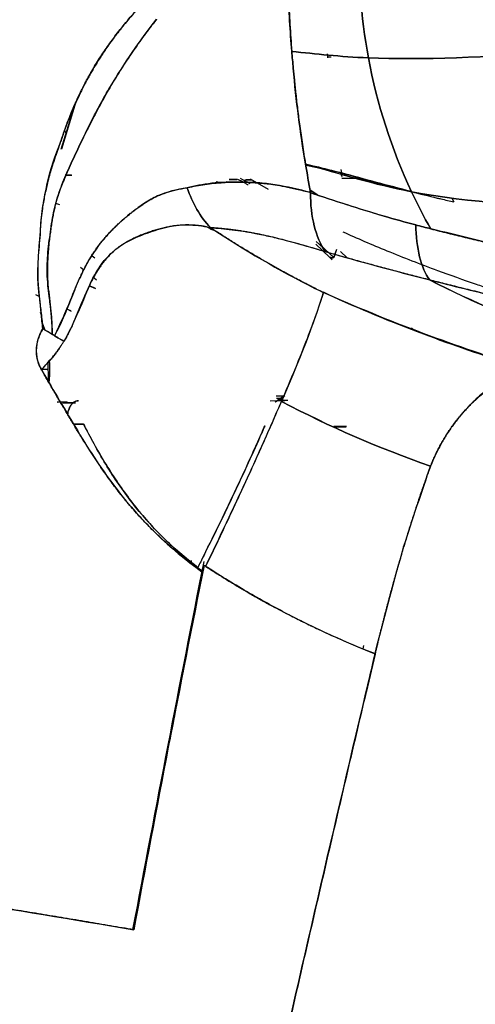
# Model space of a CAD drawing. Units: millimetres. Extents: x -7 to 3265, y -7 to 2174.
# Drawn here: x 2679 to 2704, y 278 to 332 of the extents above; entities that cross this region are included whole.
import ezdxf

# ---------------------------------------------------------------- set-up
doc = ezdxf.new("R2010")
doc.units = ezdxf.units.MM
doc.layers.get('0').update_dxf_attribs({"color": 255})

msp = doc.modelspace()

# ---------------------------------------------------------------- linework, layer by layer
at = {"color": 7, "linetype": 'Continuous', "lineweight": 25}
for p, q in [((2695.825, 330.344), (2695.843, 330.13)), ((2696.03, 330.163), (2695.838, 330.163)), ((2681.185, 325.09), (2681.986, 327.703)), ((2681.987, 327.707), (2681.186, 325.092)), ((2681.45, 325.955), (2681.366, 326.138)), ((2681.366, 326.138), (2681.45, 325.955)), ((2696.601, 323.795), (2694.644, 324.203)), ((2696.575, 323.984), (2696.601, 323.795)), ((2696.596, 323.797), (2696.618, 323.598)), ((2696.619, 323.598), (2696.597, 323.788)), ((2681.75, 323.657), (2681.402, 323.66)), ((2681.408, 323.66), (2681.76, 323.657)), ((2689.984, 323.237), (2689.71, 323.303)), ((2689.71, 323.303), (2689.984, 323.237)), ((2691.193, 323.285), (2690.281, 323.296)), ((2690.281, 323.296), (2691.193, 323.285)), ((2690.422, 323.423), (2690.866, 323.418)), ((2690.866, 323.418), (2690.422, 323.423)), ((2691.031, 323.507), (2691.416, 323.283)), ((2691.328, 323.413), (2691.658, 323.41)), ((2691.658, 323.41), (2691.328, 323.413)), ((2692.597, 322.874), (2691.6, 323.443)), ((2691.891, 323.277), (2691.71, 323.279)), ((2691.71, 323.279), (2691.891, 323.277)), ((2696.629, 323.5), (2697.646, 323.487)), ((2697.646, 323.487), (2696.629, 323.5)), ((2694.873, 322.842), (2695.306, 322.562)), ((2695.306, 322.562), (2694.873, 322.842)), ((2681.097, 322.027), (2680.891, 322.1)), ((2702.701, 322.384), (2702.79, 322.19)), ((2702.79, 322.19), (2702.701, 322.384)), ((2680.022, 320.389), (2680.023, 320.388)), ((2680.47, 320.025), (2680.517, 319.987)), ((2695.217, 320.02), (2696.185, 319.132)), ((2695.185, 319.866), (2695.944, 319.149)), ((2696.179, 319.136), (2695.429, 319.824)), ((2696.176, 319.129), (2696.341, 319.588)), ((2696.296, 319.469), (2696.179, 319.136)), ((2696.546, 319.455), (2696.915, 319.116)), ((2683.026, 319.09), (2682.887, 319.2)), ((2695.921, 319.166), (2696.088, 319.008)), ((2682.235, 318.604), (2682.428, 318.451)), ((2682.986, 318.013), (2683.123, 317.905)), ((2683.043, 317.439), (2682.723, 317.573)), ((2682.723, 317.573), (2683.072, 317.427)), ((2679.758, 317.089), (2679.979, 316.988)), ((2680.087, 315.96), (2680.047, 316.111)), ((2681.704, 316.192), (2681.482, 316.295)), ((2681.483, 316.298), (2681.732, 316.184)), ((2680.129, 315.538), (2680.264, 315.186)), ((2700.468, 315.249), (2700.596, 315.14)), ((2680.442, 313.387), (2680.463, 312.359)), ((2680.096, 312.97), (2680.45, 312.974)), ((2680.45, 312.974), (2680.096, 312.97)), ((2692.687, 311.245), (2693.486, 311.253)), ((2692.963, 311.175), (2693.439, 311.516)), ((2693.485, 311.516), (2692.966, 311.172)), ((2693.006, 311.511), (2693.485, 311.516)), ((2693.02, 311.379), (2693.282, 311.382)), ((2693.349, 311.313), (2693.101, 311.311)), ((2693.101, 311.311), (2693.349, 311.313)), ((2693.661, 311.255), (2693.107, 311.249)), ((2681.501, 311.176), (2680.949, 311.17)), ((2680.949, 311.17), (2681.501, 311.176)), ((2681.969, 311.13), (2681.243, 311.122)), ((2682.409, 309.952), (2681.875, 309.946)), ((2681.875, 309.946), (2682.405, 309.952)), ((2696.881, 309.817), (2696.18, 309.826)), ((2700.027, 303.192), (2699.916, 302.817)), ((2688.336, 302.452), (2688.307, 302.241)), ((2697.797, 297.583), (2697.844, 297.764)), ((2698.452, 297.284), (2697.956, 295.185))]:
    msp.add_line(p, q, dxfattribs=at)
at = {"color": 7, "linetype": 'Continuous', "lineweight": 25, "flags": 128}
msp.add_lwpolyline([(2680.676, 314.9), (2680.421, 315.048), (2680.164, 315.196)], dxfattribs=at)
at = {"color": 7, "linetype": 'Continuous', "lineweight": 25}
for points, knots in [([(2693.872, 330.48), (2693.777, 331.594), (2693.713, 332.717), (2693.651, 334.982), (2693.651, 336.124), (2693.673, 337.273)], [0, 0, 0, 0, 0.5, 0.5, 1, 1, 1, 1]), ([(2693.68, 337.229), (2693.676, 336.98), (2693.67, 336.481), (2693.668, 335.732), (2693.672, 334.98), (2693.683, 334.227), (2693.703, 333.474), (2693.731, 332.722), (2693.769, 331.972), (2693.814, 331.224), (2693.852, 330.728), (2693.871, 330.48)], [0, 0, 0, 0, 0.110334, 0.221168, 0.332368, 0.443801, 0.555337, 0.666848, 0.778208, 0.889298, 1, 1, 1, 1]), ([(2685.677, 333.134), (2685.56, 333.008), (2685.332, 332.761), (2685.006, 332.391), (2684.703, 332.031), (2684.421, 331.682), (2684.16, 331.344), (2683.919, 331.018), (2683.697, 330.704), (2683.494, 330.404), (2683.307, 330.118), (2683.138, 329.847), (2682.984, 329.593), (2682.846, 329.355), (2682.722, 329.135), (2682.611, 328.933), (2682.514, 328.75), (2682.429, 328.586), (2682.355, 328.442), (2682.293, 328.317), (2682.242, 328.213), (2682.111, 327.947), (2681.925, 327.545), (2681.707, 327.031), (2681.544, 326.626), (2681.416, 326.292), (2681.305, 325.978), (2681.2, 325.671), (2681.115, 325.414), (2681.066, 325.272), (2681.049, 325.222)], [0, 0, 0, 0, 0.056521, 0.110513, 0.162026, 0.211101, 0.257771, 0.30206, 0.343985, 0.383543, 0.4207, 0.455427, 0.487704, 0.517519, 0.544864, 0.569736, 0.592136, 0.612068, 0.629536, 0.644547, 0.657107, 0.667223, 0.740102, 0.799785, 0.846448, 0.880168, 0.913941, 0.952501, 0.983195, 1, 1, 1, 1]), ([(2681.049, 325.222), (2681.074, 325.292), (2681.131, 325.456), (2681.225, 325.738), (2681.345, 326.087), (2681.495, 326.502), (2681.68, 326.98), (2681.904, 327.515), (2682.173, 328.103), (2682.492, 328.739), (2682.866, 329.414), (2683.3, 330.122), (2683.796, 330.857), (2684.358, 331.61), (2684.985, 332.378), (2685.443, 332.878), (2685.677, 333.134)], [0, 0, 0, 0, 0.0236346, 0.0550673, 0.0942687, 0.1411916, 0.1957676, 0.2578934, 0.3274177, 0.4041266, 0.4877276, 0.5779386, 0.6745423, 0.7772953, 0.885904, 1, 1, 1, 1]), ([(2686.427, 332.249), (2686.42, 332.24), (2686.187, 331.944), (2685.735, 331.352), (2685.1, 330.457), (2684.49, 329.538), (2683.91, 328.595), (2683.363, 327.63), (2682.843, 326.64), (2682.336, 325.624), (2682.011, 324.928), (2681.847, 324.578)], [0, 0, 0, 0, 0.003716, 0.12411, 0.245534, 0.368073, 0.491803, 0.616814, 0.743172, 0.870894, 1, 1, 1, 1]), ([(2681.847, 324.578), (2682.166, 325.266), (2682.491, 325.943), (2682.994, 326.941), (2683.165, 327.27), (2683.519, 327.917), (2683.701, 328.236), (2684.266, 329.182), (2684.664, 329.804), (2685.508, 331.048), (2685.953, 331.663), (2686.427, 332.248)], [0, 0, 0, 0, 0.25, 0.25, 0.375, 0.375, 0.5, 0.5, 0.75, 0.75, 1, 1, 1, 1]), ([(2693.951, 329.55), (2693.971, 329.331), (2694.015, 328.86), (2694.093, 328.108), (2694.19, 327.266), (2694.309, 326.339), (2694.453, 325.331), (2694.566, 324.636), (2694.624, 324.275)], [0, 0, 0, 0, 0.1236731, 0.2654788, 0.4247747, 0.6008335, 0.7928581, 1, 1, 1, 1]), ([(2681.049, 325.222), (2680.999, 325.084), (2680.886, 324.775), (2680.75, 324.38), (2680.629, 323.994), (2680.527, 323.643), (2680.427, 323.262), (2680.369, 323.008), (2680.343, 322.895)], [0, 0, 0, 0, 0.183664, 0.411724, 0.518992, 0.683827, 0.860478, 1, 1, 1, 1]), ([(2681.847, 324.578), (2681.768, 324.406), (2681.619, 324.079), (2681.413, 323.609), (2681.238, 323.186), (2681.093, 322.811), (2681.015, 322.572), (2680.978, 322.462)], [0, 0, 0, 0, 0.251578, 0.47728, 0.677176, 0.851368, 1, 1, 1, 1]), ([(2680.979, 322.462), (2681.094, 322.829), (2681.231, 323.185), (2681.528, 323.888), (2681.687, 324.235), (2681.847, 324.578)], [0, 0, 0, 0, 0.5, 0.5, 1, 1, 1, 1]), ([(2694.634, 324.261), (2694.807, 324.226), (2695.439, 324.101), (2696.109, 323.925), (2696.596, 323.797)], [0, 0, 0, 0, 0.273784, 1, 1, 1, 1]), ([(2688.109, 322.971), (2688.118, 322.973), (2688.28, 323.01), (2688.599, 323.076), (2689.081, 323.156), (2689.573, 323.218), (2690.073, 323.26), (2690.576, 323.283), (2690.923, 323.282), (2691.093, 323.281)], [0, 0, 0, 0, 0.009729, 0.18995, 0.363719, 0.531282, 0.692973, 0.849111, 1, 1, 1, 1]), ([(2691.093, 323.281), (2690.512, 323.291), (2689.969, 323.274), (2688.97, 323.161), (2688.513, 323.063), (2688.113, 322.972)], [0, 0, 0, 0, 0.5, 0.5, 1, 1, 1, 1]), ([(2690.876, 323.449), (2691.022, 323.382), (2691.218, 323.291), (2691.423, 323.153), (2691.476, 323.117)], [0, 0, 0, 0, 0.741242, 1, 1, 1, 1]), ([(2691.093, 323.281), (2691.188, 323.279), (2691.373, 323.275), (2691.653, 323.263), (2691.926, 323.248), (2692.193, 323.227), (2692.453, 323.202), (2692.706, 323.172), (2693.046, 323.123), (2693.516, 323.034), (2694.162, 322.893), (2694.637, 322.778), (2694.893, 322.716)], [0, 0, 0, 0, 0.0820497, 0.1610262, 0.2369629, 0.3098936, 0.3798518, 0.4468669, 0.5109683, 0.64648, 0.809392, 1, 1, 1, 1]), ([(2694.894, 322.716), (2694.264, 322.871), (2693.606, 323.032), (2692.63, 323.186), (2692.308, 323.223), (2691.685, 323.267), (2691.384, 323.276), (2691.093, 323.281)], [0, 0, 0, 0, 0.5, 0.5, 0.75, 0.75, 1, 1, 1, 1]), ([(2691.565, 323.186), (2691.548, 323.199), (2691.424, 323.286), (2691.294, 323.355), (2691.183, 323.415)], [0, 0, 0, 0, 0.140522, 1, 1, 1, 1]), ([(2680.343, 322.895), (2680.317, 322.775), (2680.265, 322.538), (2680.199, 322.184), (2680.132, 321.782), (2680.085, 321.405), (2680.041, 320.981), (2680.023, 320.684), (2680.02, 320.465), (2680.021, 320.407), (2680.021, 320.391), (2680.021, 320.387)], [0, 0, 0, 0, 0.149819, 0.294933, 0.434736, 0.638113, 0.745604, 0.934056, 0.982412, 0.995066, 1, 1, 1, 1]), ([(2680.021, 320.387), (2680.045, 320.821), (2680.075, 321.247), (2680.181, 322.083), (2680.253, 322.494), (2680.343, 322.895)], [0, 0, 0, 0, 0.5, 0.5, 1, 1, 1, 1]), ([(2685.069, 321.617), (2685.144, 321.675), (2685.291, 321.789), (2685.507, 321.945), (2685.714, 322.088), (2685.914, 322.217), (2686.109, 322.331), (2686.298, 322.433), (2686.581, 322.567), (2686.977, 322.717), (2687.508, 322.864), (2687.895, 322.937), (2688.102, 322.97), (2688.109, 322.971)], [0, 0, 0, 0, 0.076954, 0.151488, 0.22362, 0.293352, 0.360685, 0.425623, 0.48818, 0.647076, 0.815608, 0.99392, 1, 1, 1, 1]), ([(2688.11, 322.971), (2687.528, 322.882), (2686.986, 322.743), (2686.237, 322.41), (2686, 322.276), (2685.535, 321.971), (2685.305, 321.801), (2685.069, 321.617)], [0, 0, 0, 0, 0.5, 0.5, 0.75, 0.75, 1, 1, 1, 1]), ([(2688.113, 322.972), (2688.252, 322.554), (2688.432, 322.151), (2688.864, 321.411), (2689.116, 321.072), (2689.392, 320.778)], [0, 0, 0, 0, 0.5, 0.5, 1, 1, 1, 1]), ([(2689.392, 320.778), (2689.116, 321.072), (2688.864, 321.41), (2688.432, 322.151), (2688.252, 322.553), (2688.114, 322.971)], [0, 0, 0, 0, 0.5, 0.5, 1, 1, 1, 1]), ([(2695.713, 319.462), (2695.457, 319.837), (2695.248, 320.319), (2694.967, 321.428), (2694.897, 322.053), (2694.896, 322.691)], [0, 0, 0, 0, 0.5, 0.5, 1, 1, 1, 1]), ([(2694.897, 322.691), (2694.897, 322.053), (2694.967, 321.428), (2695.247, 320.319), (2695.457, 319.838), (2695.713, 319.462)], [0, 0, 0, 0, 0.5, 0.5, 1, 1, 1, 1]), ([(2700.437, 322.762), (2700.914, 322.641), (2701.456, 322.507), (2702.128, 322.346), (2702.432, 322.274), (2702.677, 322.216), (2702.797, 322.188)], [0.2849973, 0.2849973, 0.2849973, 0.2849973, 0.3896052, 0.4030399, 0.4299092, 0.4558174, 0.4558174, 0.4558174, 0.4558174]), ([(2680.978, 322.462), (2680.953, 322.378), (2680.902, 322.207), (2680.834, 321.941), (2680.772, 321.664), (2680.714, 321.376), (2680.662, 321.076), (2680.614, 320.763), (2680.569, 320.439), (2680.539, 320.204), (2680.524, 320.078), (2680.522, 320.065)], [0, 0, 0, 0, 0.111822, 0.226731, 0.344804, 0.4661, 0.590664, 0.718526, 0.849711, 0.984237, 1, 1, 1, 1]), ([(2680.523, 320.069), (2680.55, 320.277), (2680.579, 320.485), (2680.637, 320.899), (2680.667, 321.105), (2680.736, 321.509), (2680.775, 321.707), (2680.868, 322.091), (2680.921, 322.278), (2680.979, 322.462)], [0, 0, 0, 0, 0.25, 0.25, 0.5, 0.5, 0.75, 0.75, 1, 1, 1, 1]), ([(2682.595, 318.791), (2682.635, 318.861), (2682.714, 319.002), (2682.84, 319.207), (2682.972, 319.409), (2683.11, 319.608), (2683.254, 319.803), (2683.403, 319.994), (2683.558, 320.182), (2683.719, 320.366), (2683.885, 320.546), (2684.056, 320.723), (2684.232, 320.896), (2684.413, 321.065), (2684.597, 321.23), (2684.786, 321.391), (2684.913, 321.493), (2684.977, 321.545)], [0, 0, 0, 0, 0.058257, 0.117528, 0.177863, 0.239306, 0.301903, 0.365695, 0.430724, 0.497028, 0.564645, 0.633613, 0.703968, 0.775748, 0.848987, 0.923725, 1, 1, 1, 1]), ([(2684.978, 321.545), (2684.561, 321.214), (2684.138, 320.832), (2683.522, 320.153), (2683.32, 319.908), (2682.94, 319.379), (2682.762, 319.093), (2682.595, 318.791)], [0, 0, 0, 0, 0.5, 0.5, 0.75, 0.75, 1, 1, 1, 1]), ([(2684.604, 319.876), (2684.974, 320.106), (2685.368, 320.281), (2685.957, 320.498), (2686.152, 320.562), (2686.536, 320.682), (2686.725, 320.737), (2686.913, 320.783)], [0, 0, 0, 0, 0.5, 0.5, 0.75, 0.75, 1, 1, 1, 1]), ([(2686.913, 320.783), (2686.818, 320.76), (2686.629, 320.715), (2686.349, 320.636), (2686.076, 320.551), (2685.81, 320.457), (2685.553, 320.356), (2685.303, 320.248), (2685.062, 320.133), (2684.829, 320.01), (2684.678, 319.92), (2684.604, 319.876)], [0, 0, 0, 0, 0.124884, 0.246024, 0.363539, 0.477556, 0.588205, 0.695625, 0.799961, 0.901366, 1, 1, 1, 1]), ([(2686.913, 320.783), (2687.113, 320.832), (2687.313, 320.87), (2687.714, 320.919), (2688.32, 320.952), (2688.948, 320.875), (2689.389, 320.778)], [0, 0, 0, 0, 0.25, 0.25, 0.5, 1, 1, 1, 1]), ([(2689.429, 320.679), (2689.412, 320.691), (2689.38, 320.714), (2689.329, 320.746), (2689.278, 320.773), (2689.227, 320.796), (2689.177, 320.815), (2689.126, 320.83), (2689.053, 320.844), (2688.96, 320.858), (2688.843, 320.875), (2688.726, 320.889), (2688.609, 320.901), (2688.491, 320.91), (2688.373, 320.917), (2688.255, 320.921), (2688.136, 320.923), (2688.017, 320.922), (2687.897, 320.918), (2687.777, 320.912), (2687.656, 320.902), (2687.534, 320.89), (2687.411, 320.875), (2687.288, 320.857), (2687.164, 320.835), (2687.039, 320.811), (2686.955, 320.792), (2686.913, 320.783)], [0, 0, 0, 0, 0.015126, 0.029933, 0.04482, 0.060176, 0.076352, 0.093646, 0.112301, 0.156936, 0.202074, 0.247725, 0.2939, 0.34061, 0.387865, 0.435672, 0.48404, 0.532975, 0.582485, 0.632575, 0.683253, 0.734524, 0.786396, 0.838873, 0.891963, 0.94567, 1, 1, 1, 1]), ([(2689.391, 320.778), (2689.788, 320.747), (2690.176, 320.712), (2690.99, 320.611), (2691.419, 320.543), (2691.865, 320.459)], [0, 0, 0, 0, 0.5, 0.5, 1, 1, 1, 1]), ([(2691.863, 320.455), (2691.774, 320.472), (2691.594, 320.505), (2691.326, 320.55), (2691.056, 320.592), (2690.782, 320.631), (2690.507, 320.667), (2690.229, 320.7), (2689.95, 320.729), (2689.669, 320.756), (2689.484, 320.77), (2689.391, 320.778)], [0, 0, 0, 0, 0.0981854, 0.199522, 0.304053, 0.411815, 0.5228386, 0.6371494, 0.7547686, 0.8757138, 1, 1, 1, 1]), ([(2695.608, 317.201), (2695.503, 317.253), (2695.292, 317.356), (2695.007, 317.5), (2694.749, 317.632), (2694.519, 317.752), (2694.284, 317.875), (2694.045, 318.002), (2693.802, 318.132), (2693.556, 318.266), (2693.306, 318.403), (2693.052, 318.544), (2692.795, 318.689), (2692.535, 318.837), (2692.272, 318.989), (2692.005, 319.145), (2691.735, 319.304), (2691.463, 319.467), (2691.188, 319.634), (2690.911, 319.804), (2690.632, 319.978), (2690.35, 320.155), (2690.066, 320.336), (2689.858, 320.473), (2689.723, 320.558), (2689.664, 320.59), (2689.604, 320.619), (2689.545, 320.643), (2689.486, 320.664), (2689.448, 320.674), (2689.429, 320.679)], [0, 0, 0, 0, 0.04903, 0.098379, 0.133979, 0.170305, 0.207353, 0.245119, 0.283595, 0.322774, 0.362647, 0.403205, 0.444434, 0.486324, 0.528858, 0.572021, 0.615797, 0.660165, 0.70511, 0.750619, 0.796675, 0.843264, 0.890374, 0.938029, 0.94774, 0.957463, 0.967387, 0.977686, 0.988513, 1, 1, 1, 1]), ([(2695.48, 319.518), (2695.428, 319.533), (2695.325, 319.563), (2695.01, 319.655), (2694.545, 319.79), (2693.946, 319.958), (2693.378, 320.109), (2692.842, 320.243), (2692.336, 320.361), (2692.019, 320.424), (2691.863, 320.455)], [0, 0, 0, 0, 0.04044, 0.08091, 0.246922, 0.407597, 0.563063, 0.713482, 0.859048, 1, 1, 1, 1]), ([(2691.865, 320.459), (2692.136, 320.408), (2692.413, 320.35), (2692.977, 320.223), (2693.263, 320.153), (2694.148, 319.921), (2694.78, 319.735), (2695.458, 319.536)], [0, 0, 0, 0, 0.25, 0.25, 0.5, 0.5, 1, 1, 1, 1]), ([(2696.676, 320.552), (2697.467, 320.193), (2699.176, 319.456), (2701.651, 318.493), (2703.397, 317.873), (2704.576, 317.474), (2705.072, 317.31), (2705.618, 317.133), (2705.915, 317.038), (2706.3, 316.922), (2706.671, 316.815), (2707.084, 316.681), (2707.531, 316.535), (2707.733, 316.47), (2707.935, 316.404)], [0.0212894, 0.0212894, 0.0212894, 0.0212894, 0.212182, 0.424364, 0.5835005, 0.6100233, 0.6763302, 0.6895915, 0.742637, 0.7558984, 0.7956825, 0.848728, 0.848728, 0.8924592, 0.8924592, 0.8924592, 0.8924592]), ([(2700.694, 320.928), (2700.703, 320.3), (2700.773, 319.697), (2701.036, 318.654), (2701.228, 318.217), (2701.46, 317.894)], [0, 0, 0, 0, 0.5, 0.5, 1, 1, 1, 1]), ([(2701.46, 317.894), (2701.228, 318.217), (2701.036, 318.654), (2700.773, 319.697), (2700.703, 320.3), (2700.694, 320.928)], [0, 0, 0, 0, 0.5, 0.5, 1, 1, 1, 1]), ([(2701.518, 320.711), (2701.52, 320.711), (2701.834, 320.63), (2702.461, 320.472), (2703.403, 320.241), (2704.344, 320.015), (2705.273, 319.793), (2705.89, 319.641), (2706.195, 319.566)], [0, 0, 0, 0, 0.001537, 0.20636, 0.410011, 0.611141, 0.808306, 1, 1, 1, 1]), ([(2706.195, 319.566), (2705.41, 319.759), (2704.627, 319.953), (2703.066, 320.334), (2702.288, 320.522), (2701.52, 320.711)], [0, 0, 0, 0, 0.5, 0.5, 1, 1, 1, 1]), ([(2680.021, 320.387), (2679.979, 319.96), (2679.93, 319.523), (2679.891, 318.838), (2679.883, 318.606), (2679.884, 318.136), (2679.893, 317.898), (2679.908, 317.659)], [0, 0, 0, 0, 0.5, 0.5, 0.75, 0.75, 1, 1, 1, 1]), ([(2679.908, 317.659), (2679.905, 317.728), (2679.897, 317.874), (2679.894, 318.105), (2679.895, 318.363), (2679.902, 318.645), (2679.915, 318.951), (2679.933, 319.28), (2679.957, 319.631), (2679.986, 320.004), (2680.009, 320.257), (2680.021, 320.387)], [0, 0, 0, 0, 0.071987, 0.153743, 0.245303, 0.346693, 0.457906, 0.57891, 0.709646, 0.850017, 1, 1, 1, 1]), ([(2680.466, 317.409), (2680.442, 317.642), (2680.423, 317.873), (2680.403, 318.327), (2680.402, 318.552), (2680.422, 319.216), (2680.468, 319.645), (2680.523, 320.069)], [0, 0, 0, 0, 0.25, 0.25, 0.5, 0.5, 1, 1, 1, 1]), ([(2680.522, 320.065), (2680.521, 320.054), (2680.502, 319.893), (2680.47, 319.584), (2680.437, 319.135), (2680.418, 318.693), (2680.416, 318.258), (2680.429, 317.832), (2680.453, 317.548), (2680.466, 317.409)], [0, 0, 0, 0, 0.012726, 0.192194, 0.365205, 0.532094, 0.693237, 0.849051, 1, 1, 1, 1]), ([(2682.745, 317.626), (2682.982, 318.126), (2683.242, 318.582), (2683.859, 319.339), (2684.219, 319.637), (2684.604, 319.876)], [0, 0, 0, 0, 0.5, 0.5, 1, 1, 1, 1]), ([(2684.604, 319.876), (2684.548, 319.841), (2684.436, 319.77), (2684.274, 319.651), (2684.115, 319.523), (2683.961, 319.384), (2683.81, 319.235), (2683.664, 319.075), (2683.521, 318.904), (2683.383, 318.721), (2683.248, 318.526), (2683.116, 318.32), (2682.988, 318.101), (2682.864, 317.87), (2682.785, 317.708), (2682.745, 317.626)], [0, 0, 0, 0, 0.072963, 0.146076, 0.219473, 0.293291, 0.36767, 0.442752, 0.518679, 0.595595, 0.673642, 0.752965, 0.833706, 0.916004, 1, 1, 1, 1]), ([(2701.454, 317.897), (2701.315, 317.932), (2700.906, 318.035), (2700.223, 318.213), (2699.402, 318.429), (2698.567, 318.652), (2697.718, 318.883), (2696.856, 319.122), (2696.109, 319.334), (2695.65, 319.469), (2695.48, 319.518)], [0, 0, 0, 0, 0.0677639, 0.1999583, 0.3355145, 0.4745019, 0.6169726, 0.7629606, 0.9124805, 1, 1, 1, 1]), ([(2695.926, 319.171), (2695.938, 319.159), (2695.971, 319.126), (2696.058, 319.11), (2696.14, 319.122), (2696.179, 319.128)], [0, 0, 0, 0, 0.224964, 0.626408, 1, 1, 1, 1]), ([(2696.185, 319.132), (2696.145, 319.125), (2696.063, 319.112), (2695.976, 319.127), (2695.942, 319.16), (2695.93, 319.171)], [0, 0, 0, 0, 0.372865, 0.773715, 1, 1, 1, 1]), ([(2681.688, 316.782), (2681.734, 316.896), (2681.824, 317.121), (2681.958, 317.443), (2682.089, 317.748), (2682.217, 318.035), (2682.344, 318.304), (2682.468, 318.556), (2682.554, 318.714), (2682.595, 318.791)], [0, 0, 0, 0, 0.160083, 0.314253, 0.462614, 0.605269, 0.742316, 0.873856, 1, 1, 1, 1]), ([(2682.595, 318.791), (2682.426, 318.484), (2682.268, 318.16), (2681.97, 317.486), (2681.831, 317.137), (2681.689, 316.782)], [0, 0, 0, 0, 0.5, 0.5, 1, 1, 1, 1]), ([(2701.868, 317.79), (2703.175, 317.46), (2704.528, 317.126), (2706.622, 316.669), (2707.33, 316.523), (2708.399, 316.32), (2708.757, 316.254), (2709.478, 316.128), (2709.843, 316.068), (2710.202, 316.012)], [0, 0, 0, 0, 0.5, 0.5, 0.75, 0.75, 0.875, 0.875, 1, 1, 1, 1]), ([(2710.2, 316.011), (2709.941, 316.053), (2709.431, 316.135), (2708.682, 316.266), (2707.961, 316.399), (2707.269, 316.535), (2706.605, 316.671), (2705.969, 316.807), (2705.36, 316.941), (2704.78, 317.074), (2704.228, 317.204), (2703.702, 317.331), (2703.205, 317.453), (2702.735, 317.571), (2702.291, 317.682), (2702.006, 317.755), (2701.868, 317.79)], [0, 0, 0, 0, 0.0910407, 0.1790805, 0.2641143, 0.346137, 0.425144, 0.5011309, 0.574094, 0.6440299, 0.7109362, 0.7748111, 0.8356539, 0.8934649, 0.9482459, 1, 1, 1, 1]), ([(2679.908, 317.659), (2679.925, 317.393), (2679.95, 317.125), (2680.01, 316.594), (2680.045, 316.33), (2680.076, 316.069)], [0, 0, 0, 0, 0.5, 0.5, 1, 1, 1, 1]), ([(2680.63, 316.003), (2680.623, 316.076), (2680.604, 316.262), (2680.567, 316.588), (2680.525, 316.934), (2680.489, 317.217), (2680.472, 317.36), (2680.466, 317.409)], [0, 0, 0, 0, 0.154654, 0.394566, 0.692902, 0.894811, 1, 1, 1, 1]), ([(2693.376, 311.373), (2693.942, 312.694), (2694.423, 313.873), (2695.172, 315.836), (2695.441, 316.621), (2695.608, 317.201)], [0, 0, 0, 0, 0.5, 0.5, 1, 1, 1, 1]), ([(2695.146, 317.43), (2695.261, 317.376), (2695.491, 317.268), (2697.441, 316.374), (2700.916, 314.941), (2704.517, 313.701), (2706.313, 313.151), (2706.464, 313.104)], [0, 0, 0, 0, 0.031642, 0.063281, 0.534739, 0.960839, 1, 1, 1, 1]), ([(2680.683, 314.9), (2680.683, 314.959), (2680.684, 315.133), (2680.676, 315.394), (2680.659, 315.702), (2680.64, 315.896), (2680.63, 316.003)], [0, 0, 0, 0, 0.161574, 0.472909, 0.707334, 1, 1, 1, 1]), ([(2682.027, 315.94), (2681.978, 315.826), (2681.885, 315.608), (2681.741, 315.294), (2681.602, 315.009), (2681.469, 314.753), (2681.376, 314.594), (2681.332, 314.52)], [0, 0, 0, 0, 0.2382685, 0.4575509, 0.6576615, 0.8384876, 1, 1, 1, 1]), ([(2680.164, 315.196), (2680.164, 315.196), (2680.163, 315.195), (2680.163, 315.194), (2680.114, 315.111), (2680.022, 314.939), (2679.913, 314.667), (2679.849, 314.428), (2679.822, 314.255), (2679.813, 314.168), (2679.81, 314.125), (2679.809, 314.1), (2679.808, 314.081), (2679.807, 314.062), (2679.806, 314.037), (2679.806, 313.993), (2679.807, 313.905), (2679.82, 313.727), (2679.868, 313.475), (2679.968, 313.191), (2680.057, 313.013), (2680.103, 312.932)], [-0.0012647, -0.0012647, -0.0012647, -0.0012647, 0, 0, 0, 0.125, 0.25, 0.375, 0.4375, 0.46875, 0.484375, 0.4921875, 0.5, 0.5078125, 0.515625, 0.53125, 0.5625, 0.625, 0.75, 0.875, 0.9874753, 0.9874753, 0.9874753, 0.9874753]), ([(2680.06, 313.004), (2680.052, 313.021), (2680.036, 313.057), (2679.962, 313.215), (2679.862, 313.487), (2679.801, 313.885), (2679.82, 314.289), (2679.918, 314.697), (2680.052, 314.995), (2680.142, 315.161), (2680.162, 315.198)], [0, 0, 0, 0, 0.024566, 0.049151, 0.220047, 0.388883, 0.561854, 0.744727, 0.942432, 1, 1, 1, 1]), ([(2681.148, 314.238), (2681.15, 314.241), (2681.151, 314.242), (2681.154, 314.247), (2681.161, 314.256), (2681.174, 314.275), (2681.2, 314.312), (2681.238, 314.369), (2681.285, 314.442), (2681.316, 314.493), (2681.332, 314.52)], [-0.0000008, -0.0000008, -0.0000008, -0.0000008, 0.0070919, 0.0149044, 0.0305294, 0.0617794, 0.1242794, 0.2492794, 0.3742794, 0.4992802, 0.4992802, 0.4992802, 0.4992802]), ([(2680.087, 312.959), (2680.201, 313.076), (2680.417, 313.306), (2680.702, 313.635), (2680.906, 313.895), (2681.033, 314.069), (2681.091, 314.154), (2681.12, 314.197), (2681.135, 314.219), (2681.145, 314.234), (2681.148, 314.238), (2681.148, 314.238)], [0.4992838, 0.4992838, 0.4992838, 0.4992838, 0.6242838, 0.7492838, 0.8742838, 0.9367838, 0.9680338, 0.9836588, 0.9914713, 0.9992838, 1, 1, 1, 1]), ([(2681.148, 314.238), (2681.11, 314.183), (2681.034, 314.069), (2680.907, 313.897), (2680.768, 313.72), (2680.616, 313.537), (2680.452, 313.348), (2680.275, 313.154), (2680.151, 313.025), (2680.087, 312.959)], [0, 0, 0, 0, 0.1226525, 0.2521241, 0.3883891, 0.5313952, 0.6810667, 0.8373069, 1, 1, 1, 1]), ([(2680.524, 312.262), (2680.547, 312.561), (2680.581, 313.004), (2680.537, 313.367), (2680.523, 313.485)], [0, 0, 0, 0, 0.674465, 1, 1, 1, 1]), ([(2684.253, 306.351), (2684.164, 306.468), (2683.982, 306.707), (2683.711, 307.081), (2683.434, 307.476), (2683.15, 307.895), (2682.86, 308.337), (2682.562, 308.802), (2682.257, 309.291), (2681.943, 309.804), (2681.62, 310.341), (2681.286, 310.904), (2680.941, 311.491), (2680.584, 312.103), (2680.29, 312.61), (2680.113, 312.913), (2680.06, 313.004)], [0, 0, 0, 0, 0.055861, 0.11439, 0.175676, 0.239808, 0.306874, 0.376965, 0.450171, 0.526582, 0.606291, 0.68939, 0.775974, 0.866135, 0.95997, 1, 1, 1, 1]), ([(2680.118, 312.905), (2680.44, 312.351), (2680.764, 311.798), (2681.419, 310.69), (2681.749, 310.135), (2682.42, 309.025), (2682.763, 308.471), (2683.482, 307.39), (2683.858, 306.862), (2684.253, 306.351)], [0, 0, 0, 0, 0.25, 0.25, 0.5, 0.5, 0.75, 0.75, 1, 1, 1, 1]), ([(2705.291, 312.36), (2705.275, 312.349), (2705.147, 312.258), (2704.902, 312.08), (2704.552, 311.806), (2704.202, 311.511), (2703.97, 311.29), (2703.855, 311.18)], [0, 0, 0, 0, 0.032734, 0.27554, 0.517469, 0.758842, 1, 1, 1, 1]), ([(2682.121, 311.244), (2682.076, 311.239), (2681.98, 311.228), (2681.839, 311.145), (2681.706, 311.004), (2681.604, 310.804), (2681.545, 310.638), (2681.536, 310.54), (2681.535, 310.528)], [0, 0, 0, 0, 0.171641, 0.358938, 0.558994, 0.765471, 0.971741, 1, 1, 1, 1]), ([(2681.551, 310.558), (2681.571, 310.639), (2681.611, 310.802), (2681.717, 311.002), (2681.845, 311.144), (2681.982, 311.228), (2682.075, 311.239), (2682.119, 311.244)], [0, 0, 0, 0, 0.212063, 0.425107, 0.631241, 0.823841, 1, 1, 1, 1]), ([(2689.13, 302.129), (2689.898, 303.714), (2690.667, 305.341), (2691.752, 307.701), (2692.102, 308.474), (2692.768, 309.968), (2693.083, 310.689), (2693.376, 311.373)], [0, 0, 0, 0, 0.5, 0.5, 0.75, 0.75, 1, 1, 1, 1]), ([(2681.243, 311.122), (2681.326, 311.123), (2681.565, 311.126), (2681.81, 311.129), (2681.969, 311.13)], [0, 0, 0, 0, 0.3458604, 1, 1, 1, 1]), ([(2693.305, 311.208), (2693.3, 311.2), (2693.241, 311.081), (2693.098, 310.759), (2692.83, 310.146), (2692.437, 309.243), (2691.9, 308.033), (2691.144, 306.372), (2690.211, 304.384), (2689.489, 302.872), (2689.134, 302.136), (2689.128, 302.125)], [0, 0, 0, 0, 0.003298, 0.046442, 0.121481, 0.228179, 0.366072, 0.534256, 0.774741, 0.996509, 1, 1, 1, 1]), ([(2703.855, 311.18), (2703.79, 311.116), (2703.661, 310.988), (2703.47, 310.785), (2703.281, 310.574), (2703.095, 310.353), (2702.913, 310.124), (2702.734, 309.885), (2702.56, 309.637), (2702.39, 309.38), (2702.226, 309.114), (2702.069, 308.838), (2701.917, 308.554), (2701.774, 308.26), (2701.638, 307.956), (2701.548, 307.734), (2701.502, 307.614), (2701.496, 307.6)], [0, 0, 0, 0, 0.069908, 0.139847, 0.209839, 0.279902, 0.350059, 0.420336, 0.490759, 0.561356, 0.632154, 0.703177, 0.774449, 0.845992, 0.917827, 0.989975, 1, 1, 1, 1]), ([(2701.51, 307.64), (2701.542, 307.723), (2701.609, 307.892), (2701.717, 308.141), (2701.834, 308.389), (2701.959, 308.636), (2702.092, 308.882), (2702.233, 309.126), (2702.382, 309.368), (2702.539, 309.607), (2702.705, 309.844), (2702.877, 310.077), (2703.058, 310.306), (2703.246, 310.531), (2703.441, 310.751), (2703.644, 310.967), (2703.782, 311.104), (2703.853, 311.173)], [0, 0, 0, 0, 0.0567333, 0.1148121, 0.1742617, 0.2351051, 0.2973625, 0.3610514, 0.4261864, 0.4927791, 0.560838, 0.6303683, 0.7013715, 0.7738452, 0.8477827, 0.923173, 1, 1, 1, 1]), ([(2682.405, 309.952), (2682.472, 309.823), (2682.729, 309.329), (2683.189, 308.482), (2683.817, 307.437), (2684.481, 306.439), (2685.188, 305.488), (2685.943, 304.585), (2686.752, 303.73), (2687.618, 302.92), (2688.294, 302.363), (2688.741, 302.02), (2688.87, 301.921), (2688.935, 301.872)], [0, 0, 0, 0, 0.04144, 0.159865, 0.275947, 0.390069, 0.502732, 0.614569, 0.726338, 0.838953, 0.953412, 0.976716, 1, 1, 1, 1]), ([(2688.695, 302.059), (2687.327, 303.098), (2685.818, 304.607), (2684.066, 307.003), (2683.188, 308.455), (2682.599, 309.587), (2682.413, 309.952)], [0.0059709, 0.0059709, 0.0059709, 0.0059709, 0.5052685, 0.6302685, 0.8802685, 0.9992976, 0.9992976, 0.9992976, 0.9992976]), ([(2692.387, 309.861), (2692.357, 309.794), (2692.298, 309.66), (2691.768, 308.457), (2690.723, 306.167), (2689.549, 303.754), (2688.858, 302.382), (2688.749, 302.167), (2688.695, 302.059)], [0, 0, 0, 0, 0.027282, 0.054538, 0.486825, 0.919594, 0.959885, 1, 1, 1, 1]), ([(2688.913, 302.49), (2689.528, 303.71), (2690.136, 304.956), (2691.306, 307.441), (2691.869, 308.679), (2692.395, 309.88)], [0, 0, 0, 0, 0.5, 0.5, 1, 1, 1, 1]), ([(2696.201, 309.816), (2696.265, 309.815), (2696.48, 309.811), (2696.701, 309.809), (2696.856, 309.808)], [0, 0, 0, 0, 0.299343, 1, 1, 1, 1]), ([(2701.491, 307.6), (2701.45, 307.49), (2701.369, 307.27), (2701.248, 306.932), (2701.126, 306.589), (2701.005, 306.239), (2700.884, 305.884), (2700.762, 305.522), (2700.641, 305.154), (2700.52, 304.78), (2700.399, 304.4), (2700.278, 304.014), (2700.157, 303.621), (2700.074, 303.346), (2700.03, 303.202), (2700.027, 303.192)], [0, 0, 0, 0, 0.081889, 0.163809, 0.245801, 0.327905, 0.410163, 0.492615, 0.575301, 0.658261, 0.741535, 0.825161, 0.909179, 0.993626, 1, 1, 1, 1]), ([(2688.968, 301.795), (2688.914, 301.834), (2688.605, 302.057), (2688.055, 302.474), (2687.34, 303.067), (2686.66, 303.68), (2686.013, 304.315), (2685.398, 304.972), (2684.809, 305.649), (2684.438, 306.117), (2684.253, 306.351)], [0, 0, 0, 0, 0.0304, 0.173919, 0.314813, 0.453718, 0.591209, 0.727795, 0.863927, 1, 1, 1, 1]), ([(2699.916, 302.817), (2699.897, 302.753), (2699.859, 302.625), (2699.803, 302.433), (2699.747, 302.24), (2699.692, 302.047), (2699.637, 301.853), (2699.582, 301.66), (2699.527, 301.466), (2699.473, 301.272), (2699.419, 301.077), (2699.366, 300.883), (2699.312, 300.688), (2699.26, 300.493), (2699.207, 300.297), (2699.155, 300.101), (2699.103, 299.905), (2699.052, 299.709), (2699, 299.513), (2698.95, 299.316), (2698.899, 299.119), (2698.849, 298.922), (2698.799, 298.724), (2698.75, 298.526), (2698.701, 298.328), (2698.652, 298.13), (2698.603, 297.931), (2698.555, 297.733), (2698.508, 297.533), (2698.474, 297.397), (2698.457, 297.322), (2698.455, 297.31), (2698.454, 297.303), (2698.454, 297.299)], [0, 0, 0, 0, 0.0364249, 0.0727493, 0.1089767, 0.1451106, 0.1811544, 0.2171118, 0.2529863, 0.2887816, 0.3245013, 0.360149, 0.3957285, 0.4312434, 0.4666974, 0.5020944, 0.537438, 0.572732, 0.6079803, 0.6431866, 0.6783548, 0.7134886, 0.748592, 0.7836688, 0.8187228, 0.8537579, 0.8887781, 0.9237871, 0.9587889, 0.9937874, 0.9958737, 0.9979137, 1, 1, 1, 1]), ([(2698.458, 297.309), (2698.413, 297.326), (2697.616, 297.637), (2696.052, 298.296), (2693.782, 299.396), (2691.492, 300.649), (2689.923, 301.611), (2689.107, 302.138), (2689.044, 302.179)], [0, 0, 0, 0, 0.013615, 0.242349, 0.479101, 0.724412, 0.97868, 1, 1, 1, 1]), ([(2689.128, 302.125), (2689.299, 302.015), (2689.64, 301.795), (2690.154, 301.473), (2690.671, 301.156), (2691.189, 300.846), (2691.711, 300.542), (2692.236, 300.244), (2692.765, 299.954), (2693.297, 299.671), (2693.911, 299.356), (2694.628, 299), (2695.472, 298.593), (2696.392, 298.17), (2697.392, 297.734), (2698.092, 297.456), (2698.455, 297.312)], [0, 0, 0, 0, 0.058173, 0.116098, 0.173816, 0.231363, 0.28878, 0.346106, 0.403385, 0.460657, 0.517967, 0.599952, 0.688836, 0.784885, 0.888453, 1, 1, 1, 1]), ([(2688.935, 301.872), (2688.927, 301.833), (2688.732, 300.845), (2688.337, 298.857), (2687.76, 295.853), (2687.16, 292.703), (2686.532, 289.414), (2685.867, 285.991), (2685.393, 283.55), (2685.147, 282.248), (2685.126, 282.133)], [0, 0, 0, 0, 0.005907, 0.150477, 0.303006, 0.462635, 0.629187, 0.802526, 0.982634, 1, 1, 1, 1]), ([(2685.175, 282.11), (2685.793, 285.397), (2686.418, 288.682), (2687.366, 293.604), (2687.684, 295.243), (2688.323, 298.521), (2688.645, 300.158), (2688.968, 301.795)], [0, 0, 0, 0, 0.5, 0.5, 0.75, 0.75, 1, 1, 1, 1]), ([(2697.956, 295.185), (2697.951, 295.164), (2697.63, 293.803), (2696.995, 291.1), (2696.055, 287.073), (2695.121, 283.043), (2694.194, 279.009), (2693.272, 274.972), (2692.662, 272.278), (2692.357, 270.931)], [0, 0, 0, 0, 0.002573, 0.168816, 0.335039, 0.501256, 0.66748, 0.833723, 1, 1, 1, 1]), ([(2685.175, 282.11), (2684.961, 282.146), (2684.534, 282.219), (2683.895, 282.328), (2683.257, 282.436), (2682.619, 282.544), (2681.982, 282.651), (2681.346, 282.757), (2680.711, 282.862), (2680.078, 282.967), (2679.446, 283.071), (2678.815, 283.175), (2678.187, 283.277), (2677.56, 283.38), (2676.935, 283.481), (2676.312, 283.582), (2675.785, 283.667), (2675.466, 283.719), (2675.353, 283.737)], [0, 0, 0, 0, 0.063376, 0.126873, 0.190492, 0.254237, 0.318109, 0.38211, 0.446242, 0.510507, 0.574906, 0.639441, 0.704113, 0.768922, 0.833869, 0.898955, 0.964178, 1, 1, 1, 1])]:
    msp.add_open_spline(points, degree=3, knots=knots, dxfattribs=at)
for points in [[(2697.619, 337.072), (2697.52, 334.746), (2697.661, 332.411), (2698.087, 330.124)], [(2698.087, 330.124), (2697.661, 332.411), (2697.52, 334.746), (2697.619, 337.072)], [(2693.871, 330.48), (2693.894, 330.168), (2693.921, 329.858), (2693.951, 329.55)], [(2698.087, 330.124), (2696.509, 330.191), (2695.201, 330.342), (2693.871, 330.48)], [(2693.871, 330.48), (2695.201, 330.342), (2696.509, 330.191), (2698.087, 330.124)], [(2693.951, 329.551), (2693.922, 329.86), (2693.896, 330.17), (2693.872, 330.48)], [(2708.112, 330.433), (2704.798, 330.163), (2700.989, 330.001), (2698.087, 330.124)], [(2698.087, 330.124), (2700.985, 330.001), (2704.788, 330.163), (2708.098, 330.432)], [(2700.459, 322.755), (2699.359, 325.092), (2698.561, 327.578), (2698.087, 330.124)], [(2698.087, 330.124), (2698.561, 327.578), (2699.359, 325.092), (2700.459, 322.755)], [(2694.624, 324.275), (2694.333, 326.013), (2694.104, 327.771), (2693.951, 329.551)], [(2680.343, 322.895), (2680.51, 323.709), (2680.75, 324.485), (2681.049, 325.222)], [(2694.624, 324.275), (2696.521, 323.738), (2698.372, 323.159), (2700.459, 322.755)], [(2694.893, 322.716), (2694.801, 323.233), (2694.714, 323.752), (2694.632, 324.273)], [(2694.632, 324.273), (2694.715, 323.746), (2694.803, 323.227), (2694.894, 322.716)], [(2700.459, 322.755), (2698.375, 323.158), (2696.526, 323.737), (2694.632, 324.273)], [(2696.597, 323.788), (2697.862, 323.435), (2699.137, 323.091), (2700.437, 322.762)], [(2700.437, 322.762), (2699.163, 323.093), (2697.893, 323.442), (2696.603, 323.786)], [(2698.946, 321.408), (2697.551, 321.813), (2696.209, 322.254), (2694.902, 322.69)], [(2694.902, 322.69), (2696.237, 322.263), (2697.577, 321.818), (2698.946, 321.408)], [(2700.459, 322.755), (2700.785, 322.06), (2701.139, 321.378), (2701.518, 320.711)], [(2710.04, 321.95), (2707.349, 321.933), (2703.639, 322.138), (2700.459, 322.755)], [(2700.459, 322.755), (2703.639, 322.138), (2707.349, 321.933), (2710.04, 321.95)], [(2701.518, 320.711), (2701.139, 321.378), (2700.785, 322.06), (2700.459, 322.755)], [(2684.977, 321.545), (2685.008, 321.569), (2685.039, 321.593), (2685.069, 321.617)], [(2685.069, 321.617), (2685.039, 321.593), (2685.008, 321.569), (2684.978, 321.545)], [(2700.694, 320.928), (2700.102, 321.08), (2699.519, 321.241), (2698.946, 321.408)], [(2698.946, 321.408), (2699.523, 321.24), (2700.106, 321.079), (2700.694, 320.928)], [(2689.391, 320.778), (2691.24, 319.551), (2693.164, 318.432), (2695.146, 317.43)], [(2701.52, 320.711), (2701.243, 320.783), (2700.969, 320.855), (2700.694, 320.928)], [(2700.694, 320.928), (2700.967, 320.853), (2701.242, 320.781), (2701.518, 320.711)], [(2695.458, 319.537), (2695.536, 319.514), (2695.614, 319.491), (2695.692, 319.468)], [(2695.713, 319.462), (2697.604, 318.913), (2699.511, 318.398), (2701.46, 317.894)], [(2708.917, 314.765), (2706.358, 315.608), (2703.861, 316.657), (2701.454, 317.897)], [(2701.458, 317.894), (2703.864, 316.656), (2706.359, 315.607), (2708.917, 314.765)], [(2701.868, 317.79), (2701.731, 317.824), (2701.594, 317.859), (2701.458, 317.894)], [(2701.46, 317.894), (2701.595, 317.859), (2701.731, 317.824), (2701.868, 317.79)], [(2680.076, 316.069), (2680.023, 316.603), (2679.967, 317.134), (2679.908, 317.659)], [(2680.466, 317.409), (2680.528, 316.943), (2680.584, 316.474), (2680.63, 316.003)], [(2682.027, 315.94), (2682.278, 316.525), (2682.497, 317.101), (2682.745, 317.626)], [(2682.745, 317.626), (2682.52, 317.086), (2682.28, 316.523), (2682.027, 315.94)], [(2695.612, 317.215), (2695.256, 316.028), (2694.481, 313.916), (2693.305, 311.208)], [(2706.465, 313.111), (2703.102, 314.16), (2699.139, 315.608), (2695.612, 317.215)], [(2680.807, 314.825), (2681.143, 315.49), (2681.433, 316.141), (2681.688, 316.782)], [(2681.689, 316.782), (2681.429, 316.132), (2681.159, 315.465), (2680.807, 314.825)], [(2680.076, 316.069), (2680.112, 315.774), (2680.144, 315.484), (2680.163, 315.196)], [(2680.162, 315.198), (2680.135, 315.489), (2680.106, 315.78), (2680.076, 316.069)], [(2680.63, 316.003), (2680.654, 315.637), (2680.671, 315.269), (2680.683, 314.9)], [(2681.332, 314.519), (2681.606, 314.985), (2681.827, 315.466), (2682.027, 315.94)], [(2680.164, 315.196), (2680.346, 315.109), (2680.519, 315.01), (2680.681, 314.901)], [(2680.784, 314.838), (2680.748, 314.859), (2680.712, 314.879), (2680.676, 314.9)], [(2680.683, 314.9), (2680.722, 314.877), (2680.761, 314.853), (2680.8, 314.83)], [(2681.328, 314.523), (2681.147, 314.627), (2680.965, 314.732), (2680.784, 314.838)], [(2680.807, 314.825), (2680.977, 314.722), (2681.151, 314.621), (2681.328, 314.522)], [(2703.853, 311.173), (2704.333, 311.616), (2704.799, 312.001), (2705.244, 312.324)], [(2693.305, 311.208), (2695.958, 309.808), (2698.641, 308.643), (2701.51, 307.64)], [(2701.509, 307.64), (2698.641, 308.643), (2695.958, 309.809), (2693.305, 311.208)], [(2700.028, 303.19), (2700.532, 304.765), (2701.036, 306.277), (2701.509, 307.64)], [(2684.253, 306.351), (2685.58, 304.637), (2687.129, 303.113), (2688.922, 301.829)], [(2699.922, 302.816), (2699.957, 302.941), (2699.993, 303.066), (2700.028, 303.19)], [(2698.455, 297.312), (2698.91, 299.137), (2699.413, 301.013), (2699.922, 302.816)], [(2685.129, 282.133), (2686.405, 288.898), (2687.714, 295.658), (2689.04, 302.4)], [(2689.044, 302.179), (2687.709, 295.511), (2686.417, 288.816), (2685.175, 282.11)], [(2697.95, 295.158), (2698.119, 295.875), (2698.288, 296.592), (2698.458, 297.309)], [(2692.357, 270.931), (2694.184, 279.022), (2696.049, 287.101), (2697.95, 295.158)], [(2675.363, 283.736), (2678.515, 283.228), (2681.809, 282.688), (2685.175, 282.11)]]:
    msp.add_open_spline(points, degree=3, dxfattribs=at)

doc.saveas('drawing.dxf')
